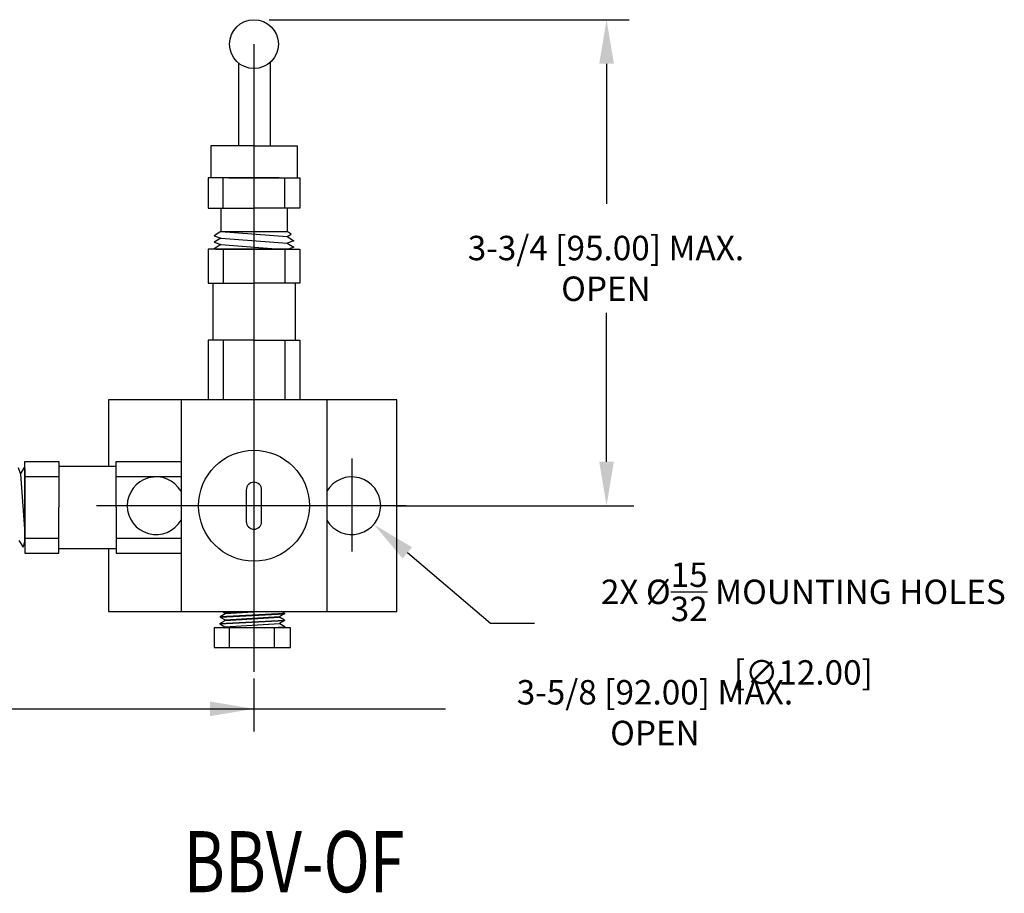
# Model space of a CAD drawing. Units: inches. Extents: x 0 to 42, y 0 to 31.
# Drawn here: x 18.9 to 26.9, y 15.4 to 22.5 of the extents above; entities that cross this region are included whole.
import ezdxf

# ---------------------------------------------------------------- set-up
doc = ezdxf.new("R2010")
doc.units = ezdxf.units.IN
doc.header["$MEASUREMENT"] = 0
doc.layers.add('TEXT', color=7, linetype='CONTINUOUS')
doc.styles.add('ROMANS', font='romans.shx', dxfattribs={"width": 0.75})
doc.dimstyles.new('DWYER_STANDARD', dxfattribs={"dimscale": 2, "dimtxt": 0.1, "dimasz": 0.18, "dimexe": 0.093, "dimexo": 0.0625, "dimgap": 0.09, "dimtad": 0, "dimtih": 1, "dimtoh": 1, "dimdec": 6, "dimrnd": 0.001, "dimzin": 4, "dimdsep": 46, "dimlunit": 5, "dimtxsty": 'ROMANS', "dimcen": 0, "dimclrd": 256, "dimclre": 256, "dimclrt": 256, "dimadec": 0, "dimazin": 0, "dimtfac": 1, "dimtdec": 6, "dimtofl": 0, "dimtmove": 0, "dimatfit": 3, "dimfxl": 0, "dimtolj": 1, "dimtzin": 4, "dimarcsym": 0})

# ---------------------------------------------------------------- blocks, each defined once
blk = doc.blocks.new('*D14')
at = {"layer": 'TEXT', "lineweight": -2}
for p, q in [((22.7199, 17.5653), (22.038, 18.1443)), ((23.0799, 17.5653), (22.7199, 17.5653))]:
    blk.add_line(p, q, dxfattribs=at)
at = {"layer": 'TEXT'}
blk.add_solid([(22.0768, 18.19), (21.9991, 18.0985), (21.7635, 18.3773)], dxfattribs=at)
at = {"layer": 'TEXT', "insert": (25.2813, 17.5653), "char_height": 0.2, "attachment_point": 5, "style": 'ROMANS'}
blk.add_mtext('\\A1;2X %%C{\\H1.000000x;\\S15/32;} MOUNTING HOLES [∅12.00]', dxfattribs=at)

msp = doc.modelspace()

# ---------------------------------------------------------------- linework, layer by layer
at = {"layer": 'TEXT'}
for p, q in [((20.9066518, 22.5095323), (23.855655, 22.5095323)), ((20.7816518, 22.3096921), (20.7816518, 17.1712481)), ((20.6557454, 22.1545029), (20.6557454, 21.4772528)), ((20.9142295, 22.1601619), (20.9142295, 21.4772528)), ((23.669655, 22.1495323), (23.669655, 21.0025287)), ((20.7816518, 21.4772528), (20.4296246, 21.4772528)), ((20.4296246, 21.4772528), (20.4296246, 21.214624)), ((20.7816518, 21.4772528), (20.5759881, 21.4772528)), ((20.7816518, 21.4772528), (20.9873155, 21.4772528)), ((20.7816518, 21.4772528), (21.1356879, 21.4772528)), ((21.1356879, 21.4772528), (21.1356879, 21.214624)), ((20.7816518, 21.214624), (20.4066518, 21.214624)), ((20.4066518, 21.214624), (20.4066518, 20.9660307)), ((20.5289862, 20.9660307), (20.5289862, 21.214624)), ((20.5759881, 21.214624), (20.7816518, 21.214624)), ((20.9873155, 21.214624), (20.7816518, 21.214624)), ((20.7816518, 21.214624), (21.1566518, 21.214624)), ((21.0343174, 20.9660307), (21.0343174, 21.214624)), ((21.1566518, 21.214624), (21.1566518, 20.9660307)), ((20.4066518, 20.9660307), (20.7816518, 20.9660307)), ((20.5104818, 20.9660307), (20.5104818, 20.7747291)), ((21.1566518, 20.9660307), (20.7816518, 20.9660307)), ((21.0528218, 20.9660307), (21.0528218, 20.7747291)), ((20.5104818, 20.7747291), (20.455813, 20.7411045)), ((20.455813, 20.7411045), (20.5104818, 20.7212581)), ((20.5104818, 20.7747291), (21.0528218, 20.7338691)), ((20.5104818, 20.7747291), (21.0528218, 20.7747291)), ((21.0872686, 20.7528362), (21.0528218, 20.7747291)), ((21.0528218, 20.7338691), (21.0872686, 20.7528362)), ((21.0528218, 20.7338691), (21.1074906, 20.7002444)), ((20.5104818, 20.7212581), (20.455813, 20.6876334)), ((20.455813, 20.6876334), (20.5104818, 20.6677871)), ((20.5104818, 20.6677871), (20.455813, 20.6341624)), ((20.5104818, 20.7212581), (21.0528218, 20.6803981)), ((20.5104818, 20.6677871), (20.9962778, 20.6311871)), ((21.1074906, 20.7002444), (21.0528218, 20.6803981)), ((21.0528218, 20.6803981), (21.1074906, 20.6467734)), ((21.1074906, 20.6467734), (21.0645565, 20.6311871)), ((20.7816518, 20.6311871), (20.4066518, 20.6311871)), ((20.4066518, 20.6311871), (20.4066518, 20.3536367)), ((20.7816518, 20.6311871), (20.4066518, 20.6311871)), ((20.455813, 20.6341624), (20.4640089, 20.6311871)), ((20.4729462, 20.6311871), (20.7816518, 20.6311871)), ((20.4729462, 20.6311871), (20.7816518, 20.6311871)), ((20.4729462, 20.6311871), (20.7816518, 20.6311871)), ((20.5289862, 20.6311871), (20.5289862, 20.3536367)), ((21.0903574, 20.6311871), (20.7816518, 20.6311871)), ((20.7816518, 20.6311871), (21.1566518, 20.6311871)), ((21.0903574, 20.6311871), (20.7816518, 20.6311871)), ((20.7816518, 20.6311871), (21.1566518, 20.6311871)), ((21.0903574, 20.6311871), (20.7816518, 20.6311871)), ((21.0343174, 20.6311871), (21.0343174, 20.3536367)), ((21.1566518, 20.6311871), (21.1566518, 20.3536367)), ((20.4066518, 20.3536367), (20.7816518, 20.3536367)), ((20.4440727, 20.3536367), (20.4440727, 19.8844901)), ((21.1566518, 20.3536367), (20.7816518, 20.3536367)), ((21.1192309, 20.3536367), (21.1192309, 19.8844901)), ((23.669655, 18.8901645), (23.669655, 20.1091954)), ((20.7816518, 19.8844901), (20.4066518, 19.8844901)), ((20.4066518, 19.8844901), (20.4066518, 19.3963063)), ((20.5289862, 19.8844901), (20.5289862, 19.3963063)), ((20.7816518, 19.8844901), (21.1566518, 19.8844901)), ((21.0343174, 19.8844901), (21.0343174, 19.3963063)), ((21.1566518, 19.8844901), (21.1566518, 19.3963063)), ((21.9515684, 19.3963063), (19.5893636, 19.3963063)), ((19.5893636, 19.3963063), (19.5893636, 18.8553232)), ((20.1843678, 19.3963063), (20.1843678, 17.6640228)), ((21.3789358, 19.3963063), (21.3789358, 17.6640228)), ((21.9515684, 17.6640228), (21.9515684, 19.3963063)), ((18.9056639, 18.517744), (18.9056639, 18.892744)), ((18.9056639, 18.892744), (19.1832144, 18.892744)), ((19.1832144, 18.892744), (19.1832144, 18.517744)), ((19.6523609, 18.517744), (19.6523609, 18.892744)), ((19.6523609, 18.892744), (20.1843678, 18.892744)), ((18.8492176, 18.8435828), (18.8690639, 18.788914)), ((18.8690639, 18.788914), (18.9026886, 18.8435828)), ((18.9026886, 18.8435828), (18.9056639, 18.835387)), ((18.9056639, 18.8264496), (18.9056639, 18.517744)), ((18.9056639, 18.8264496), (18.9056639, 18.517744)), ((19.1832144, 18.8553232), (19.6523609, 18.8553232)), ((18.8690639, 18.788914), (18.9056639, 18.303118)), ((18.9056639, 18.7704097), (19.1832144, 18.7704097)), ((19.6523609, 18.7704097), (20.1843678, 18.7704097)), ((20.7186518, 18.6596645), (20.7186518, 18.4006645)), ((20.8446518, 18.4006645), (20.8446518, 18.6596645)), ((18.9056639, 18.2090385), (18.9056639, 18.517744)), ((18.9056639, 18.517744), (18.9056639, 18.142744)), ((18.9056639, 18.2090385), (18.9056639, 18.517744)), ((19.1832144, 18.142744), (19.1832144, 18.517744)), ((22.0271622, 18.5301645), (19.4930361, 18.5301645)), ((19.6523609, 18.517744), (19.6523609, 18.142744)), ((21.9515684, 18.5301645), (23.8919146, 18.5301645)), ((22.1521622, 18.5301645), (23.855655, 18.5301645)), ((18.8564529, 18.2465741), (18.8900776, 18.1919053)), ((18.8900776, 18.1919053), (18.9056639, 18.2348393)), ((18.9056639, 18.2650784), (19.1832144, 18.2650784)), ((19.6523609, 18.2650784), (20.1843678, 18.2650784)), ((19.1832144, 18.1801649), (19.6523609, 18.1801649)), ((19.5893636, 18.1801649), (19.5893636, 17.6640228)), ((18.9056639, 18.142744), (19.1832144, 18.142744)), ((19.6523609, 18.142744), (20.1843678, 18.142744)), ((19.5893636, 17.6640228), (21.9515684, 17.6640228)), ((20.5232784, 17.6640228), (20.5467307, 17.6504826)), ((20.5466093, 17.6465973), (20.823718, 17.6640228)), ((20.7619358, 17.6640228), (20.5467307, 17.6504826)), ((21.0308483, 17.650051), (21.0066485, 17.6640228)), ((20.5025831, 17.562769), (21.0327075, 17.5905679)), ((20.5027045, 17.5666542), (21.032586, 17.5944532)), ((20.5027045, 17.5666542), (20.5448716, 17.5909994)), ((20.5043208, 17.6183668), (21.0309698, 17.6461658)), ((20.5044422, 17.6222521), (20.5043208, 17.6183668)), ((20.5043208, 17.6183668), (20.544993, 17.5948847)), ((20.5044422, 17.6222521), (21.0308483, 17.650051)), ((20.5044422, 17.6222521), (20.5466093, 17.6465973)), ((20.5448716, 17.5909994), (20.9904189, 17.6187984)), ((20.544993, 17.5948847), (20.5448716, 17.5909994)), ((20.544993, 17.5948847), (20.9902975, 17.6226836)), ((20.5467307, 17.6504826), (20.5466093, 17.6465973)), ((21.0309698, 17.6461658), (20.9902975, 17.6226836)), ((20.9902975, 17.6226836), (20.9904189, 17.6187984)), ((21.032586, 17.5944532), (20.9904189, 17.6187984)), ((21.0327075, 17.5905679), (20.9920352, 17.5670858)), ((21.0308483, 17.650051), (21.0309698, 17.6461658)), ((21.032586, 17.5944532), (21.0327075, 17.5905679)), ((20.7680797, 17.5300867), (20.454375, 17.5300867)), ((20.454375, 17.5300867), (20.454375, 17.3708099)), ((21.0689816, 17.5300867), (20.5008862, 17.5300867)), ((20.5027045, 17.5666542), (20.5025831, 17.562769)), ((20.5025831, 17.562769), (20.5432553, 17.5392868)), ((20.5339283, 17.5300867), (20.5431339, 17.5354016)), ((20.9921566, 17.5632005), (20.5431339, 17.5354016)), ((20.5432553, 17.5392868), (20.5431339, 17.5354016)), ((20.5432553, 17.5392868), (20.9920352, 17.5670858)), ((20.5809962, 17.3708099), (20.5809962, 17.5300867)), ((21.0805993, 17.5300867), (20.7680797, 17.5300867)), ((20.867183, 17.5300867), (21.0343237, 17.5388553)), ((20.9413196, 17.5300867), (21.0344452, 17.53497)), ((20.9498492, 17.3708099), (20.9498492, 17.5300867)), ((20.9920352, 17.5670858), (20.9921566, 17.5632005)), ((21.0343237, 17.5388553), (20.9921566, 17.5632005)), ((21.0344452, 17.53497), (21.0259869, 17.5300867)), ((21.0343237, 17.5388553), (21.0344452, 17.53497)), ((21.0805993, 17.3708099), (21.0805993, 17.5300867)), ((20.454375, 17.3708099), (21.0805993, 17.3708099)), ((20.7816518, 17.1146887), (20.7816518, 16.6813656)), ((17.3873187, 16.8673656), (22.3505902, 16.8673656))]:
    msp.add_line(p, q, dxfattribs=at)
at = {"layer": 'TEXT', "ltscale": 0.3}
msp.add_line((21.5834581, 18.9168305), (21.5834581, 18.1550567), dxfattribs=at)
at = {"layer": 'TEXT'}
for centre, radius in [((20.7816518, 22.3096921), 0.1998402), ((20.7816518, 18.5301645), 0.454)]:
    msp.add_circle(centre, radius, dxfattribs=at)
for centre, radius, start, end in [((19.9798455, 18.5301645), 0.2362205, 30.02454573, 329.97545427), ((20.7816518, 18.6596645), 0.063, 0, 180), ((21.5834581, 18.5301645), 0.2362205, 210.02454573, 149.97545427), ((20.7816518, 18.4006645), 0.063, 180, 0)]:
    msp.add_arc(centre, radius, start, end, dxfattribs=at)
for points in [[(23.609655, 22.1495323), (23.729655, 22.1495323), (23.669655, 22.5095323)], [(23.609655, 18.8901645), (23.729655, 18.8901645), (23.669655, 18.5301645)], [(20.4216518, 16.9273656), (20.4216518, 16.8073656), (20.7816518, 16.8673656)]]:
    msp.add_solid(points, dxfattribs=at)

# ---------------------------------------------------------------- texts
at = {"layer": 'TEXT', "style": 'ROMANS', "width": 0.75}
msp.add_text('BBV-OF', height=0.5, dxfattribs=at).set_placement((20.2071981, 15.3659115))
at = {"layer": 'TEXT', "char_height": 0.2, "attachment_point": 5, "style": 'ROMANS'}
for s, insert in [('\\A1;3-3/4 [95.00] MAX. OPEN', (23.6644226, 20.4735436)), ('\\A1;3-5/8 [92.00] MAX. OPEN', (24.0656593, 16.836233))]:
    msp.add_mtext(s, dxfattribs=dict(at, insert=insert))

# ---------------------------------------------------------------- dimensions: what is measured, and where the dimension line sits
at = {"layer": 'TEXT'}
dim = msp.add_diameter_dim_2p(p1=(21.4033859, 18.6830504), p2=(21.7635304, 18.3772786), dimstyle='DWYER_STANDARD', override={"dimpost": '2X %%C<> MOUNTING HOLES'}, dxfattribs=at)
dim.commit()
dim.dimension.update_dxf_attribs({"geometry": '*D14', "text_midpoint": (25.2813337, 17.5652923), "dimtype": 163})

doc.saveas('drawing.dxf')
